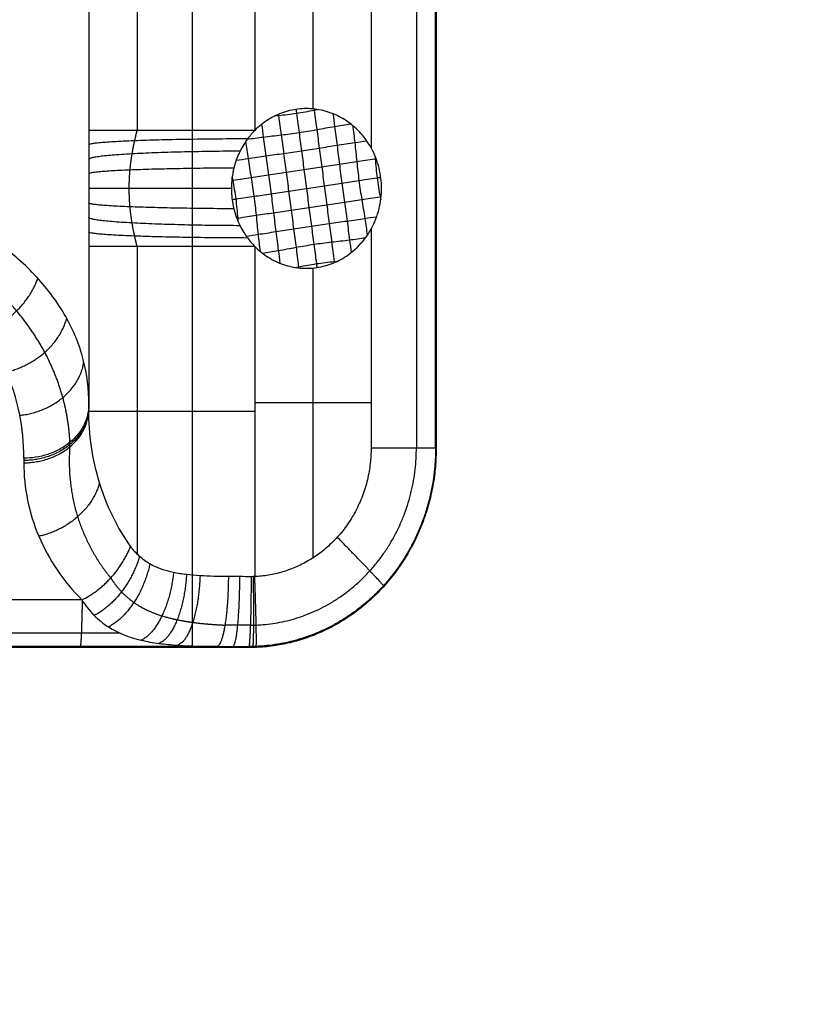
# Model space of a CAD drawing. Units: millimetres. Extents: x -328 to 282, y -381 to 310.
# Drawn here: x -261 to -221, y -80 to -30 of the extents above; entities that cross this region are included whole.
import ezdxf

# ---------------------------------------------------------------- set-up
doc = ezdxf.new("R2010")
doc.units = ezdxf.units.MM
doc.header["$MEASUREMENT"] = 0
doc.layers.add('Table', color=7, linetype='Continuous', true_color=0xbf3f3f)

msp = doc.modelspace()

# ---------------------------------------------------------------- linework, layer by layer
at = {"layer": 'Table'}
for points, degree in [([(-232.861, 106.706, 662.605), (-223.245, 0.523, 662.784), (-213.629, -105.659, 662.963)], 2), ([(-232.781, 106.706, 657.779), (-223.163, 0.523, 657.779), (-213.544, -105.659, 657.779)], 2), ([(-213.464, -105.659, 652.954), (-223.08, 0.523, 652.775), (-232.696, 106.706, 652.595)], 2), ([(-252.246, 54.653, 652.234), (-252.246, -3.545, 652.235), (-252.246, -61.743, 652.235)], 2), ([(-240.969, 44.619, 648.42), (-240.969, -3.545, 648.421), (-240.969, -51.709, 648.421)], 2), ([(-240.002, -51.709, 650.838), (-240.002, -3.545, 650.837), (-240.002, 44.619, 650.837)], 2), ([(-239.988, 44.619, 651.649), (-239.988, -3.545, 651.649), (-239.988, -51.709, 651.649)], 2), ([(-239.975, 44.619, 652.461), (-239.975, -3.545, 652.462), (-239.975, -51.709, 652.462)], 2), ([(-257.443, 42.601, 638.19), (-257.443, -3.545, 638.19), (-257.443, -49.691, 638.19)], 2), ([(-257.443, 42.426, 638.024), (-257.443, -3.545, 638.024), (-257.443, -49.517, 638.025)], 2), ([(-243.247, -5.584, 647.395), (-243.247, -21.105, 647.395), (-243.247, -36.626, 647.395)], 2), ([(-257.443, -6.458, 638.278), (-257.443, -21.105, 638.278), (-257.443, -35.753, 638.278)], 2), ([(-255.007, -6.458, 644.593), (-255.007, -21.105, 644.593), (-255.007, -35.753, 644.593)], 2), ([(-249.096, -6.458, 647.287), (-249.096, -21.105, 647.287), (-249.096, -35.753, 647.287)], 2), ([(-246.172, -7.544, 647.341), (-246.172, -21.105, 647.341), (-246.172, -34.666, 647.341)], 2), ([(-243.247, -40.704, 647.395), (-243.247, -46.207, 647.395), (-243.247, -51.709, 647.395)], 2), ([(-257.443, -41.577, 638.278), (-257.443, -45.671, 638.278), (-257.443, -49.765, 638.278)], 2), ([(-255.007, -41.577, 644.593), (-255.007, -49.311, 644.594), (-255.007, -57.045, 644.594)], 2), ([(-249.096, -41.577, 647.287), (-249.096, -49.875, 647.287), (-249.096, -58.172, 647.287)], 2), ([(-246.172, -42.664, 647.341), (-246.172, -49.95, 647.341), (-246.172, -57.237, 647.341)], 2), ([(-243.247, -49.438, 647.395), (-246.172, -49.438, 647.341), (-249.096, -49.438, 647.287)], 2), ([(-257.443, -49.517, 638.025), (-257.443, -49.528, 638.025), (-257.443, -49.537, 638.022), (-257.443, -49.545, 638.016)], 3), ([(-257.443, -49.765, 638.278), (-257.443, -49.655, 638.147), (-257.443, -49.545, 638.016)], 2), ([(-258.397, -51.657, 636.695), (-258.397, -51.545, 636.562), (-258.397, -51.433, 636.428)], 2), ([(-240.002, -51.709, 650.838), (-239.988, -51.709, 651.65), (-239.975, -51.709, 652.462)], 2), ([(-260.709, -52.224, 635.751), (-260.709, -52.34, 635.889), (-260.709, -52.455, 636.026)], 2), ([(-249.264, -58.177, 647.282), (-249.653, -58.176, 647.267), (-250.04, -58.175, 647.223), (-250.423, -58.171, 647.152)], 3), ([(-249.096, -58.172, 647.287), (-249.152, -58.175, 647.286), (-249.208, -58.177, 647.284), (-249.264, -58.177, 647.282)], 3), ([(-242.75, -58.764, 650.787), (-242.745, -58.784, 651.599), (-242.739, -58.805, 652.411)], 2), ([(-257.789, -59.34, 644.268), (-261.218, -59.34, 644.204), (-264.646, -59.34, 644.141)], 2), ([(-255.857, -61.021, 647.151), (-260.228, -61.021, 647.07), (-264.599, -61.021, 646.989)], 2), ([(-250.994, -61.681, 650.48), (-257.77, -61.681, 650.355), (-264.546, -61.681, 650.229)], 2), ([(-264.529, -61.717, 651.258), (-256.962, -61.712, 651.259), (-249.395, -61.707, 651.259)], 2), ([(-249.412, -61.743, 652.288), (-256.964, -61.743, 652.148), (-264.517, -61.743, 652.008)], 2), ([(-256.966, -61.743, 652.148), (-256.966, -61.712, 651.259), (-256.966, -61.681, 650.37)], 2), ([(-250.994, -61.681, 650.48), (-250.463, -61.684, 650.58), (-249.925, -61.686, 650.64), (-249.385, -61.687, 650.662)], 3), ([(-249.385, -61.687, 650.662), (-249.399, -61.715, 651.475), (-249.412, -61.743, 652.288)], 2), ([(-249.025, -61.679, 650.671), (-249.146, -61.684, 650.668), (-249.266, -61.687, 650.665), (-249.385, -61.687, 650.662)], 3)]:
    msp.add_open_spline(points, degree=degree, dxfattribs=at)
for points, knots in [([(-243.247, -36.626, 647.395), (-243.32, -36.495, 647.394), (-243.398, -36.37, 647.392), (-243.568, -36.13, 647.389), (-243.659, -36.016, 647.388), (-243.852, -35.799, 647.384), (-243.955, -35.696, 647.382), (-244.171, -35.501, 647.378), (-244.283, -35.412, 647.376), (-244.52, -35.244, 647.372), (-244.642, -35.167, 647.369), (-244.893, -35.03, 647.365), (-245.023, -34.968, 647.362), (-245.418, -34.807, 647.355), (-245.694, -34.732, 647.35), (-246.114, -34.669, 647.342), (-246.256, -34.657, 647.34), (-246.539, -34.648, 647.334), (-246.679, -34.653, 647.332), (-246.96, -34.678, 647.326), (-247.101, -34.7, 647.324), (-247.378, -34.759, 647.319), (-247.514, -34.796, 647.316), (-247.783, -34.888, 647.311), (-247.916, -34.942, 647.309), (-248.173, -35.065, 647.304), (-248.299, -35.134, 647.302), (-248.542, -35.286, 647.297), (-248.659, -35.37, 647.295), (-248.885, -35.551, 647.291), (-248.993, -35.649, 647.289), (-249.096, -35.753, 647.287)], [-7.187574, -7.187574, -7.187574, -7.187574, -6.734368, -6.734368, -6.288117, -6.288117, -5.842728, -5.842728, -5.386169, -5.386169, -4.938149, -4.938149, -4.489512, -4.489512, -3.592083, -3.592083, -3.141649, -3.141649, -2.693229, -2.693229, -2.245573, -2.245573, -1.795725, -1.795725, -1.348005, -1.348005, -0.898247, -0.898247, -0.451025, -0.451025, 0, 0, 0, 0]), ([(-248.05, -35.006, 647.307), (-247.999, -35.001, 647.307), (-247.647, -34.968, 647.314), (-246.996, -34.897, 647.325), (-246.352, -34.775, 647.338), (-246.005, -34.703, 647.344), (-245.956, -34.693, 647.345)], [-221.377292, -221.377292, -221.377292, -221.377292, -221.216717, -220.256734, -219.296751, -219.136986, -219.136986, -219.136986, -219.136986]), ([(-247.905, -34.94, 647.309), (-247.903, -34.958, 647.309), (-247.849, -35.353, 647.309), (-247.766, -35.97, 647.31), (-247.644, -36.9, 647.31), (-247.519, -37.846, 647.31), (-247.393, -38.798, 647.311), (-247.268, -39.751, 647.313), (-247.143, -40.697, 647.317), (-247.019, -41.627, 647.322), (-246.939, -42.244, 647.325), (-246.888, -42.64, 647.328), (-246.886, -42.657, 647.328)], [-218.969055, -218.969055, -218.969055, -218.969055, -218.925862, -217.965868, -217.005874, -216.045881, -215.085887, -214.125893, -213.165899, -212.205905, -211.245911, -211.202547, -211.202547, -211.202547, -211.202547]), ([(-247.023, -34.69, 647.325), (-247.014, -34.758, 647.325), (-246.955, -35.209, 647.326), (-246.87, -35.854, 647.327), (-246.749, -36.77, 647.327), (-246.624, -37.712, 647.327), (-246.498, -38.665, 647.326), (-246.373, -39.618, 647.327), (-246.248, -40.559, 647.332), (-246.127, -41.476, 647.337), (-246.042, -42.12, 647.341), (-245.982, -42.571, 647.344), (-245.973, -42.64, 647.345)], [-219.08591, -219.08591, -219.08591, -219.08591, -218.925862, -217.965868, -217.005874, -216.045881, -215.085887, -214.125893, -213.165899, -212.205905, -211.245911, -211.085971, -211.085971, -211.085971, -211.085971]), ([(-246.111, -34.672, 647.342), (-246.109, -34.69, 647.342), (-246.058, -35.086, 647.344), (-245.978, -35.703, 647.345), (-245.854, -36.633, 647.346), (-245.729, -37.579, 647.345), (-245.604, -38.531, 647.344), (-245.478, -39.484, 647.344), (-245.353, -40.429, 647.347), (-245.231, -41.36, 647.355), (-245.148, -41.976, 647.359), (-245.094, -42.372, 647.361), (-245.092, -42.389, 647.361)], [-218.96896, -218.96896, -218.96896, -218.96896, -218.925862, -217.965868, -217.005874, -216.045881, -215.085887, -214.125893, -213.165899, -212.205905, -211.245911, -211.202688, -211.202688, -211.202688, -211.202688]), ([(-245.165, -34.91, 647.36), (-245.137, -35.134, 647.361), (-245.071, -35.65, 647.363), (-244.958, -36.494, 647.366), (-244.842, -37.447, 647.364), (-244.723, -38.4, 647.366), (-244.59, -39.35, 647.366), (-244.454, -40.3, 647.364), (-244.345, -41.145, 647.372), (-244.275, -41.66, 647.376), (-244.244, -41.884, 647.377)], [-218.594808, -218.594808, -218.594808, -218.594808, -217.965868, -217.005874, -216.045881, -215.085887, -214.125893, -213.165899, -212.205905, -211.576708, -211.576708, -211.576708, -211.576708]), ([(-249.471, -36.19, 647.28), (-249.203, -36.151, 647.285), (-248.634, -36.07, 647.294), (-247.765, -35.976, 647.31), (-246.868, -35.865, 647.327), (-245.977, -35.71, 647.345), (-245.118, -35.545, 647.362), (-244.55, -35.457, 647.372), (-244.283, -35.415, 647.376)], [-223.032366, -223.032366, -223.032366, -223.032366, -222.176701, -221.216717, -220.256734, -219.296751, -218.336768, -217.481979, -217.481979, -217.481979, -217.481979]), ([(-248.753, -35.445, 647.293), (-248.722, -35.669, 647.293), (-248.652, -36.185, 647.294), (-248.542, -37.029, 647.294), (-248.407, -37.98, 647.295), (-248.274, -38.93, 647.296), (-248.155, -39.882, 647.299), (-248.039, -40.836, 647.302), (-247.926, -41.679, 647.307), (-247.86, -42.196, 647.309), (-247.832, -42.42, 647.311)], [-218.595548, -218.595548, -218.595548, -218.595548, -217.965868, -217.005874, -216.045881, -215.085887, -214.125893, -213.165899, -212.205905, -211.576392, -211.576392, -211.576392, -211.576392]), ([(-244.171, -35.505, 647.379), (-244.135, -35.79, 647.38), (-244.058, -36.395, 647.383), (-243.97, -37.318, 647.381), (-243.866, -38.272, 647.398), (-243.719, -39.219, 647.401), (-243.564, -40.133, 647.385), (-243.481, -40.736, 647.389), (-243.442, -41.02, 647.391)], [-217.860776, -217.860776, -217.860776, -217.860776, -217.005874, -216.045881, -215.085887, -214.125893, -213.165899, -212.31126, -212.31126, -212.31126, -212.31126]), ([(-257.443, -35.753, 638.278), (-257.443, -35.995, 638.278), (-257.443, -36.237, 638.283), (-257.443, -36.722, 638.3), (-257.443, -36.965, 638.311), (-257.443, -37.451, 638.333), (-257.443, -37.693, 638.344), (-257.443, -37.955, 638.352), (-257.443, -37.975, 638.353), (-257.443, -38.028, 638.355), (-257.443, -38.062, 638.356), (-257.443, -38.167, 638.359), (-257.443, -38.239, 638.36), (-257.443, -38.428, 638.364), (-257.443, -38.546, 638.365), (-257.443, -38.799, 638.365), (-257.443, -38.934, 638.364), (-257.443, -39.177, 638.358), (-257.443, -39.285, 638.355), (-257.443, -39.636, 638.344), (-257.443, -39.878, 638.333), (-257.443, -40.196, 638.318), (-257.443, -40.271, 638.315), (-257.443, -40.383, 638.31), (-257.443, -40.419, 638.308), (-257.443, -40.587, 638.301), (-257.443, -40.718, 638.296), (-257.443, -41.092, 638.283), (-257.443, -41.334, 638.278), (-257.443, -41.577, 638.278)], [-1, -1, -1, -1, -0.875239, -0.875239, -0.750168, -0.750168, -0.625078, -0.625078, -0.615204, -0.615204, -0.597625, -0.597625, -0.560961, -0.560961, -0.500089, -0.500089, -0.430626, -0.430626, -0.375112, -0.375112, -0.250059, -0.250059, -0.211284, -0.211284, -0.192562, -0.192562, -0.125003, -0.125003, 0, 0, 0, 0]), ([(-249.096, -35.753, 647.287), (-249.21, -35.867, 647.285), (-249.332, -36.004, 647.283), (-249.585, -36.344, 647.278), (-249.716, -36.548, 647.275), (-249.958, -37.036, 647.271), (-250.069, -37.321, 647.269), (-250.228, -37.959, 647.266), (-250.273, -38.311, 647.265), (-250.273, -38.665, 647.265)], [-0.006460625, -0.006460625, -0.006460625, -0.006460625, -0.005653346, -0.005653346, -0.004846067, -0.004846067, -0.004038788, -0.004038788, -0.003231509, -0.003231509, -0.003231509, -0.003231509]), ([(-250.03, -37.247, 647.27), (-249.82, -37.217, 647.273), (-249.334, -37.147, 647.281), (-248.54, -37.026, 647.294), (-247.643, -36.903, 647.31), (-246.748, -36.777, 647.327), (-245.854, -36.636, 647.346), (-244.96, -36.492, 647.365), (-244.166, -36.375, 647.381), (-243.681, -36.3, 647.387), (-243.471, -36.267, 647.39)], [-223.766056, -223.766056, -223.766056, -223.766056, -223.136684, -222.176701, -221.216717, -220.256734, -219.296751, -218.336768, -217.376784, -216.747586, -216.747586, -216.747586, -216.747586]), ([(-249.555, -36.308, 647.279), (-249.516, -36.593, 647.279), (-249.433, -37.197, 647.279), (-249.278, -38.11, 647.281), (-249.131, -39.058, 647.283), (-249.027, -40.012, 647.286), (-248.939, -40.935, 647.288), (-248.862, -41.54, 647.291), (-248.826, -41.825, 647.292)], [-217.861405, -217.861405, -217.861405, -217.861405, -217.005874, -216.045881, -215.085887, -214.125893, -213.165899, -212.310678, -212.310678, -212.310678, -212.310678]), ([(-243.247, -40.704, 647.395), (-243.06, -40.367, 647.399), (-242.933, -40.029, 647.416), (-242.765, -39.347, 647.441), (-242.725, -39.007, 647.449), (-242.725, -38.323, 647.449), (-242.764, -37.982, 647.441), (-242.933, -37.301, 647.416), (-243.061, -36.962, 647.399), (-243.247, -36.626, 647.395)], [0.000000002, 0.000000002, 0.000000002, 0.000000002, 0.00106085, 0.00106085, 0.002121448, 0.002121448, 0.003181987, 0.003181987, 0.004241479, 0.004241479, 0.004241479, 0.004241479]), ([(-243.057, -37.017, 647.405), (-243.053, -37.07, 647.406), (-243.022, -37.444, 647.414), (-242.955, -38.136, 647.439), (-242.841, -38.82, 647.445), (-242.773, -39.189, 647.443), (-242.764, -39.241, 647.442)], [-216.20512, -216.20512, -216.20512, -216.20512, -216.045881, -215.085887, -214.125893, -213.966573, -213.966573, -213.966573, -213.966573]), ([(-250.253, -38.253, 647.266), (-250.237, -38.25, 647.266), (-249.865, -38.196, 647.272), (-249.284, -38.111, 647.281), (-248.41, -37.98, 647.295), (-247.52, -37.847, 647.31), (-246.624, -37.714, 647.326), (-245.728, -37.579, 647.345), (-244.839, -37.447, 647.365), (-243.964, -37.317, 647.384), (-243.384, -37.229, 647.397), (-243.012, -37.172, 647.41), (-242.996, -37.169, 647.41)], [-224.140061, -224.140061, -224.140061, -224.140061, -224.096667, -223.136684, -222.176701, -221.216717, -220.256734, -219.296751, -218.336768, -217.376784, -216.416801, -216.373915, -216.373915, -216.373915, -216.373915]), ([(-257.443, -49.517, 638.025), (-257.43, -48.762, 636.899), (-257.522, -48.008, 635.772), (-257.91, -46.529, 633.558), (-258.206, -45.804, 632.471), (-258.992, -44.412, 630.379), (-259.482, -43.745, 629.374), (-260.637, -42.493, 627.485), (-261.302, -41.908, 626.6), (-262.781, -40.844, 624.985), (-263.595, -40.364, 624.254), (-265.342, -39.528, 622.974), (-266.274, -39.172, 622.425), (-268.223, -38.596, 621.53), (-269.238, -38.377, 621.184), (-271.313, -38.084, 620.708), (-272.373, -38.009, 620.578), (-273.434, -38.009, 620.558)], [0, 0, 0, 0, 0.125, 0.125, 0.25, 0.25, 0.375, 0.375, 0.5, 0.5, 0.625, 0.625, 0.75, 0.75, 0.875, 0.875, 1, 1, 1, 1]), ([(-250.234, -38.087, 647.266), (-250.224, -38.14, 647.266), (-250.157, -38.509, 647.267), (-250.042, -39.194, 647.269), (-249.975, -39.886, 647.271), (-249.944, -40.261, 647.271), (-249.94, -40.315, 647.272)], [-216.206861, -216.206861, -216.206861, -216.206861, -216.045881, -215.085887, -214.125893, -213.964077, -213.964077, -213.964077, -213.964077]), ([(-250.237, -39.223, 647.266), (-250.172, -39.213, 647.267), (-249.748, -39.15, 647.274), (-249.142, -39.06, 647.283), (-248.28, -38.931, 647.296), (-247.395, -38.799, 647.311), (-246.498, -38.665, 647.326), (-245.602, -38.531, 647.343), (-244.717, -38.399, 647.365), (-243.855, -38.27, 647.394), (-243.249, -38.18, 647.421), (-242.825, -38.116, 647.44), (-242.761, -38.107, 647.443)], [-224.256716, -224.256716, -224.256716, -224.256716, -224.096667, -223.136684, -222.176701, -221.216717, -220.256734, -219.296751, -218.336768, -217.376784, -216.416801, -216.257051, -216.257051, -216.257051, -216.257051]), ([(-250.273, -38.665, 647.265), (-250.273, -39.018, 647.265), (-250.228, -39.369, 647.266), (-250.07, -40.007, 647.269), (-249.959, -40.293, 647.271), (-249.717, -40.781, 647.275), (-249.586, -40.984, 647.278), (-249.333, -41.325, 647.283), (-249.21, -41.462, 647.285), (-249.096, -41.577, 647.287)], [-0.003231509, -0.003231509, -0.003231509, -0.003231509, -0.002424054, -0.002424054, -0.001616036, -0.001616036, -0.000808018, -0.000808018, 0, 0, 0, 0]), ([(-250.002, -40.161, 647.27), (-249.985, -40.158, 647.271), (-249.613, -40.101, 647.277), (-249.033, -40.013, 647.285), (-248.158, -39.883, 647.299), (-247.269, -39.75, 647.313), (-246.373, -39.616, 647.327), (-245.477, -39.483, 647.344), (-244.587, -39.35, 647.364), (-243.713, -39.218, 647.395), (-243.133, -39.133, 647.427), (-242.761, -39.079, 647.445), (-242.745, -39.077, 647.446)], [-224.140357, -224.140357, -224.140357, -224.140357, -224.096667, -223.136684, -222.176701, -221.216717, -220.256734, -219.296751, -218.336768, -217.376784, -216.416801, -216.373865, -216.373865, -216.373865, -216.373865]), ([(-249.526, -41.062, 647.279), (-249.316, -41.029, 647.282), (-248.831, -40.955, 647.29), (-248.037, -40.838, 647.303), (-247.143, -40.693, 647.317), (-246.249, -40.553, 647.332), (-245.353, -40.426, 647.348), (-244.457, -40.303, 647.365), (-243.663, -40.183, 647.383), (-243.177, -40.113, 647.403), (-242.967, -40.083, 647.413)], [-223.766182, -223.766182, -223.766182, -223.766182, -223.136684, -222.176701, -221.216717, -220.256734, -219.296751, -218.336768, -217.376784, -216.74771, -216.74771, -216.74771, -216.74771]), ([(-260.709, -52.224, 635.751), (-260.698, -51.468, 634.853), (-260.77, -50.713, 633.953), (-261.077, -49.233, 632.187), (-261.313, -48.507, 631.32), (-261.938, -47.113, 629.65), (-262.328, -46.445, 628.848), (-263.248, -45.191, 627.34), (-263.778, -44.605, 626.633), (-264.957, -43.539, 625.344), (-265.606, -43.058, 624.76), (-267, -42.221, 623.739), (-267.743, -41.864, 623.3), (-269.297, -41.287, 622.586), (-270.107, -41.068, 622.309), (-271.763, -40.774, 621.929), (-272.608, -40.699, 621.825), (-273.455, -40.699, 621.81)], [0, 0, 0, 0, 0.125, 0.125, 0.25, 0.25, 0.375, 0.375, 0.5, 0.5, 0.625, 0.625, 0.75, 0.75, 0.875, 0.875, 1, 1, 1, 1]), ([(-249.096, -41.577, 647.287), (-248.994, -41.68, 647.289), (-248.885, -41.778, 647.291), (-248.716, -41.914, 647.294), (-248.658, -41.958, 647.295), (-248.57, -42.021, 647.297), (-248.54, -42.041, 647.297), (-248.481, -42.081, 647.298), (-248.451, -42.1, 647.299), (-248.299, -42.196, 647.302), (-248.174, -42.265, 647.304), (-247.915, -42.389, 647.309), (-247.785, -42.442, 647.311), (-247.514, -42.534, 647.316), (-247.377, -42.571, 647.319), (-247.099, -42.63, 647.324), (-246.96, -42.651, 647.327), (-246.679, -42.677, 647.332), (-246.538, -42.681, 647.334), (-246.255, -42.673, 647.34), (-246.114, -42.661, 647.342), (-245.833, -42.619, 647.347), (-245.695, -42.59, 647.35), (-245.42, -42.515, 647.355), (-245.286, -42.469, 647.358), (-245.022, -42.362, 647.362), (-244.894, -42.301, 647.365), (-244.642, -42.163, 647.369), (-244.52, -42.087, 647.372), (-244.284, -41.919, 647.376), (-244.172, -41.83, 647.378), (-243.955, -41.635, 647.382), (-243.853, -41.532, 647.384), (-243.732, -41.395, 647.386), (-243.708, -41.368, 647.387), (-243.661, -41.312, 647.388), (-243.638, -41.284, 647.388), (-243.57, -41.198, 647.389), (-243.525, -41.139, 647.39), (-243.398, -40.959, 647.392), (-243.318, -40.832, 647.394), (-243.247, -40.704, 647.395)], [0, 0, 0, 0, 0.446122, 0.446122, 0.672029, 0.672029, 0.78397, 0.78397, 0.894829, 0.894829, 1.344001, 1.344001, 1.795867, 1.795867, 2.245779, 2.245779, 2.694592, 2.694592, 3.142512, 3.142512, 3.593726, 3.593726, 4.044921, 4.044921, 4.49282, 4.49282, 4.941639, 4.941639, 5.391577, 5.391577, 5.843517, 5.843517, 6.292733, 6.292733, 6.403603, 6.403603, 6.515535, 6.515535, 6.741393, 6.741393, 7.187576, 7.187576, 7.187576, 7.187576]), ([(-248.714, -41.914, 647.294), (-248.447, -41.873, 647.299), (-247.879, -41.785, 647.308), (-247.02, -41.62, 647.322), (-246.129, -41.464, 647.337), (-245.232, -41.353, 647.354), (-244.363, -41.26, 647.372), (-243.795, -41.178, 647.384), (-243.527, -41.14, 647.39)], [-223.031974, -223.031974, -223.031974, -223.031974, -222.176701, -221.216717, -220.256734, -219.296751, -218.336768, -217.482044, -217.482044, -217.482044, -217.482044]), ([(-247.042, -42.637, 647.325), (-246.992, -42.626, 647.326), (-246.645, -42.555, 647.332), (-246.001, -42.433, 647.343), (-245.35, -42.361, 647.356), (-244.998, -42.329, 647.363), (-244.947, -42.324, 647.364)], [-221.377562, -221.377562, -221.377562, -221.377562, -221.216717, -220.256734, -219.296751, -219.136469, -219.136469, -219.136469, -219.136469]), ([(-257.443, -49.545, 638.016), (-257.443, -49.86, 637.752), (-257.513, -50.199, 637.467), (-257.751, -50.692, 637.053), (-257.852, -50.853, 636.917), (-258.096, -51.158, 636.66), (-258.238, -51.302, 636.539), (-258.556, -51.563, 636.318), (-258.732, -51.68, 636.219), (-259.105, -51.881, 636.049), (-259.302, -51.964, 635.977), (-259.906, -52.162, 635.808), (-260.322, -52.222, 635.755), (-260.709, -52.224, 635.751)], [0, 0, 0, 0, 0.249999, 0.249999, 0.374999, 0.374999, 0.499998, 0.499998, 0.624998, 0.624998, 0.749999, 0.749999, 1, 1, 1, 1]), ([(-255.341, -56.65, 644.212), (-256.011, -55.715, 643.4), (-256.542, -54.627, 642.458), (-257.258, -52.282, 640.437), (-257.443, -51.026, 639.358), (-257.443, -49.765, 638.278)], [-5.448748, -5.448748, -5.448748, -5.448748, -5.0892951, -5.0892951, -4.7298423, -4.7298423, -4.7298423, -4.7298423]), ([(-260.709, -52.455, 636.026), (-260.709, -53.716, 637.526), (-260.452, -54.973, 639.025), (-259.458, -57.318, 641.832), (-258.72, -58.406, 643.139), (-257.789, -59.34, 644.268)], [4.7298423, 4.7298423, 4.7298423, 4.7298423, 5.0892951, 5.0892951, 5.448748, 5.448748, 5.448748, 5.448748]), ([(-250.423, -58.171, 647.152), (-250.912, -58.167, 647.06), (-251.388, -58.159, 646.924), (-252.078, -58.118, 646.658), (-252.304, -58.1, 646.559), (-252.749, -58.047, 646.34), (-252.968, -58.013, 646.22), (-253.608, -57.876, 645.83), (-254.004, -57.743, 645.536), (-254.551, -57.429, 645.055), (-254.726, -57.305, 644.888), (-255.05, -57.012, 644.551), (-255.201, -56.844, 644.381), (-255.341, -56.65, 644.212)], [-10.229402, -10.229402, -10.229402, -10.229402, -7.672052, -7.672052, -6.393376, -6.393376, -5.114701, -5.114701, -2.557351, -2.557351, -1.278675, -1.278675, 0, 0, 0, 0]), ([(-257.789, -59.34, 644.268), (-257.598, -59.639, 644.627), (-257.39, -59.897, 644.988), (-256.944, -60.347, 645.703), (-256.703, -60.54, 646.059), (-255.95, -61.022, 647.077), (-255.403, -61.227, 647.7), (-254.518, -61.437, 648.525), (-254.216, -61.49, 648.779), (-253.601, -61.571, 649.241), (-253.288, -61.599, 649.449), (-252.332, -61.662, 650.008), (-251.673, -61.675, 650.292), (-250.994, -61.681, 650.48)], [0, 0, 0, 0, 1.278675, 1.278675, 2.557351, 2.557351, 5.114701, 5.114701, 6.393376, 6.393376, 7.672052, 7.672052, 10.229402, 10.229402, 10.229402, 10.229402])]:
    msp.add_open_spline(points, degree=3, knots=knots, dxfattribs=at)
for points, weights, degree in [([(-249.096, -35.753, 647.287), (-257.443, -35.753, 647.132), (-257.443, -35.753, 638.278)], [1, 0.713250443518, 1], 2), ([(-249.459, -36.174, 647.28), (-257.443, -36.192, 646.77), (-257.443, -36.48, 638.291)], [1, 0.728053376588, 1.0000043871], 2), ([(-249.837, -36.792, 647.273), (-257.443, -36.831, 646.425), (-257.443, -37.208, 638.322)], [1, 0.74318257838, 1.00001658392], 2), ([(-250.148, -37.64, 647.267), (-257.443, -37.677, 646.164), (-257.443, -37.936, 638.352)], [1, 0.755400442364, 1.00003556599], 2), ([(-250.273, -38.664, 647.265), (-257.443, -38.664, 646.064), (-257.443, -38.665, 638.365)], [1, 0.760273598326, 1.00000086088], 2), ([(-250.149, -39.688, 647.267), (-257.443, -39.651, 646.163), (-257.443, -39.393, 638.352)], [1, 0.755423395632, 1.00001765767], 2), ([(-249.838, -40.537, 647.273), (-257.443, -40.497, 646.425), (-257.443, -40.121, 638.322)], [1, 0.743207474882, 1.00001844618], 2), ([(-249.46, -41.155, 647.28), (-257.443, -41.137, 646.77), (-257.443, -40.849, 638.292)], [1, 0.728084058373, 1.00000139576], 2), ([(-249.096, -41.577, 647.287), (-257.443, -41.577, 647.132), (-257.443, -41.577, 638.278)], [1, 0.713250517521, 0.999999863267], 2), ([(-262.747, -45.874, 628.162), (-260.703, -45.169, 627.361), (-260, -43.184, 628.528)], [0.999999911359, 0.823211686017, 0.999999519549], 2), ([(-261.592, -47.885, 630.575), (-259.124, -47.358, 629.994), (-258.551, -45.195, 631.556)], [0.999999878812, 0.788555511337, 0.999999483167], 2), ([(-260.905, -50.066, 633.182), (-258.01, -49.773, 632.886), (-257.688, -47.376, 634.826)], [0.999999838239, 0.749165182764, 1.00000061202], 2), ([(-257.443, -49.649, 638.141), (-257.443, -52.31, 635.914), (-260.709, -52.34, 635.889)], [1, 0.711061948995, 1], 2), ([(-260.709, -52.455, 636.026), (-257.443, -52.426, 636.051), (-257.443, -49.765, 638.278)], [1, 0.711061948995, 1], 2), ([(-249.096, -49.882, 647.287), (-257.35, -49.882, 647.134), (-257.442, -49.882, 638.378)], [0.999999996707, 0.715520704406, 0.995495429749], 2), ([(-239.975, -51.709, 652.462), (-239.975, -61.743, 652.462), (-249.412, -61.743, 652.288)], [0.999999651127, 0.707106955623, 1], 2), ([(-249.399, -61.715, 651.475), (-239.988, -61.715, 651.649), (-239.988, -51.709, 651.649)], [1, 0.707106868273, 0.999999825827], 2), ([(-243.247, -51.709, 647.395), (-243.247, -55.384, 647.395), (-245.643, -58.031, 647.351), (-249.096, -58.172, 647.287)], [1, 0.813700350373, 0.813700350373, 1], 3), ([(-240.002, -51.709, 650.838), (-240.002, -57.378, 650.838), (-243.698, -61.462, 650.769), (-249.025, -61.679, 650.671)], [1, 0.813700350373, 0.813700350373, 1], 3), ([(-249.024, -60.61, 648.272), (-244.269, -60.416, 648.36), (-240.969, -56.77, 648.421), (-240.969, -51.709, 648.421)], [0.859669900169, 0.699513698973, 0.699513698973, 0.859669900169], 3), ([(-243.247, -51.709, 647.395), (-240.057, -51.709, 647.454), (-240.002, -51.709, 650.838)], [1, 0.719339800339, 1], 2), ([(-256.9, -53.455, 641.448), (-257.461, -55.631, 639.862), (-259.955, -56.145, 640.428)], [1, 0.786312632736, 1], 2), ([(-242.624, -58.628, 650.789), (-242.639, -58.579, 648.794), (-243.591, -57.581, 647.389), (-244.947, -56.194, 647.364)], [0.86027526278, 0.699311911436, 0.699311911436, 0.86027526278], 3), ([(-257.789, -59.34, 644.268), (-256.064, -58.529, 643.335), (-255.341, -56.65, 644.212)], [1, 0.84607704587, 1], 2), ([(-254.888, -57.158, 644.719), (-255.514, -59.291, 644.07), (-257.167, -60.122, 645.346)], [1, 0.833627488245, 1], 2), ([(-254.369, -57.534, 645.216), (-254.882, -59.901, 644.764), (-256.452, -60.701, 646.398)], [1, 0.817846516277, 1], 2), ([(-253.181, -57.967, 646.09), (-253.466, -60.756, 645.917), (-254.813, -61.367, 648.25)], [1, 0.780830951568, 1], 2), ([(-252.527, -58.073, 646.45), (-252.711, -61.05, 646.359), (-253.908, -61.53, 649.01)], [1, 0.76197375843, 1], 2), ([(-251.848, -58.132, 646.747), (-251.953, -61.276, 646.707), (-252.969, -61.62, 649.636)], [1, 0.744758489649, 1], 2), ([(-250.423, -58.171, 647.152), (-250.44, -61.564, 647.149), (-250.994, -61.681, 650.48)], [1, 0.719190555586, 1], 2), ([(-250.193, -61.685, 650.6), (-249.855, -61.567, 647.237), (-249.846, -58.175, 647.238)], [1, 0.719292424841, 1], 2), ([(-249.385, -61.687, 650.662), (-249.267, -61.568, 647.282), (-249.264, -58.177, 647.282)], [1, 0.719337424166, 1], 2), ([(-249.18, -58.176, 647.285), (-249.12, -61.565, 647.287), (-249.205, -61.685, 650.666)], [1, 0.719440546427, 0.999929273263], 2), ([(-249.025, -61.679, 650.671), (-248.995, -61.61, 648.676), (-249.024, -60.171, 647.288), (-249.096, -58.172, 647.287)], [1, 0.812893200226, 0.812893200226, 1], 3), ([(-257.771, -59.369, 644.303), (-257.814, -61.562, 646.934), (-257.87, -61.681, 650.353)], [0.999245941106, 0.945898250964, 1], 2), ([(-249.3, -60.616, 648.265), (-249.735, -60.616, 648.248), (-250.168, -60.614, 648.199), (-250.596, -60.612, 648.118)], [0.859668712083, 0.859663227128, 0.859638676035, 0.859595277793], 3), ([(-249.3, -60.616, 648.265), (-249.208, -60.616, 648.268), (-249.116, -60.614, 648.271), (-249.024, -60.61, 648.272)], [0.859668712083, 0.859713498087, 0.859713869296, 0.859669900169], 3)]:
    msp.add_rational_spline(points, weights, degree=degree, dxfattribs=at)
for points, weights, knots in [([(-255.007, -41.577, 644.593), (-255.047, -41.424, 644.55), (-255.09, -41.254, 644.507), (-255.177, -40.865, 644.422), (-255.221, -40.647, 644.38), (-255.302, -40.156, 644.307), (-255.339, -39.883, 644.275), (-255.392, -39.295, 644.23), (-255.407, -38.98, 644.218), (-255.407, -38.349, 644.218), (-255.392, -38.034, 644.23), (-255.339, -37.446, 644.275), (-255.302, -37.173, 644.307), (-255.221, -36.682, 644.381), (-255.176, -36.464, 644.422), (-255.089, -36.075, 644.507), (-255.047, -35.905, 644.55), (-255.007, -35.753, 644.593)], [0.856625225389, 0.8589730743, 0.86148472119, 0.866600036601, 0.869211853383, 0.874004845712, 0.876175579256, 0.87925664628, 0.880138197727, 0.880135832394, 0.87925189509, 0.876166330363, 0.873993509218, 0.86919736231, 0.866583898722, 0.861471672941, 0.858964732207, 0.856625225389], [0, 0, 0, 0, 0.813473, 0.813473, 1.626945, 1.626945, 2.440418, 2.440418, 3.253891, 3.253891, 4.067363, 4.067363, 4.880836, 4.880836, 5.694308, 5.694308, 6.507781, 6.507781, 6.507781, 6.507781]), ([(-258.388, -51.425, 636.435), (-258.423, -50.672, 635.463), (-258.541, -49.916, 634.487), (-258.957, -48.399, 632.527), (-259.261, -47.636, 631.543), (-260.041, -46.176, 629.657), (-260.516, -45.476, 628.752), (-261.619, -44.167, 627.059), (-262.247, -43.556, 626.267), (-263.633, -42.446, 624.825), (-264.391, -41.945, 624.173), (-266.009, -41.074, 623.035), (-266.87, -40.703, 622.546), (-268.662, -40.104, 621.751), (-269.595, -39.875, 621.443), (-271.497, -39.57, 621.02), (-272.468, -39.493, 620.904), (-273.439, -39.493, 620.886)], [0.854100227989, 0.861169819857, 0.868022401801, 0.881496678094, 0.888085641071, 0.900469551256, 0.906264676709, 0.916946724762, 0.921833765335, 0.930610384642, 0.934500039749, 0.941214709927, 0.944039772812, 0.948578344968, 0.950291881984, 0.952579649905, 0.953154182033, 0.953153893518], [4.717205, 4.717205, 4.717205, 4.717205, 4.904134, 4.904134, 5.101142, 5.101142, 5.298149, 5.298149, 5.495156, 5.495156, 5.692163, 5.692163, 5.889171, 5.889171, 6.086178, 6.086178, 6.283185, 6.283185, 6.283185, 6.283185]), ([(-258.397, -51.657, 636.695), (-258.485, -52.827, 637.94), (-258.358, -54.028, 639.231), (-257.656, -56.274, 641.667), (-257.089, -57.329, 642.821), (-256.335, -58.239, 643.825)], [0.855530974497, 0.869074272464, 0.881772284617, 0.904540348119, 0.914612337748, 0.923038522935], [4.7298423, 4.7298423, 4.7298423, 4.7298423, 5.0892951, 5.0892951, 5.448748, 5.448748, 5.448748, 5.448748]), ([(-256.335, -58.239, 643.825), (-256.168, -58.503, 644.084), (-255.988, -58.733, 644.342), (-255.599, -59.14, 644.85), (-255.39, -59.318, 645.101), (-254.735, -59.777, 645.817), (-254.263, -59.988, 646.247), (-253.512, -60.224, 646.809), (-253.256, -60.288, 646.982), (-252.739, -60.395, 647.294), (-252.478, -60.438, 647.433), (-251.683, -60.545, 647.808), (-251.144, -60.586, 647.994), (-250.596, -60.612, 648.118)], [0.923038522935, 0.92126912657, 0.919185583384, 0.914441904861, 0.911765445361, 0.903238883693, 0.896841044747, 0.887202691303, 0.884021373004, 0.877952385426, 0.875055611052, 0.86702651237, 0.862553920463, 0.859595277793], [0, 0, 0, 0, 1.278675, 1.278675, 2.557351, 2.557351, 5.114701, 5.114701, 6.393376, 6.393376, 7.672052, 7.672052, 10.229402, 10.229402, 10.229402, 10.229402])]:
    msp.add_rational_spline(points, weights, degree=3, knots=knots, dxfattribs=at)

doc.saveas('drawing.dxf')
